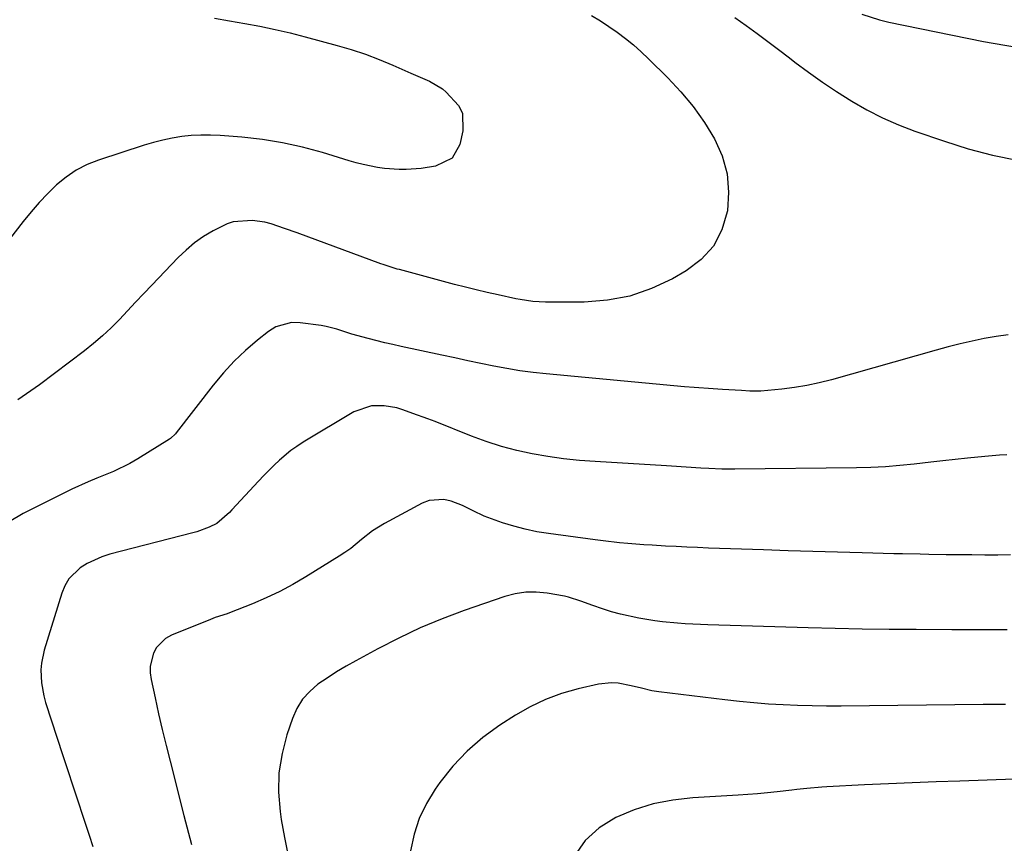
# Model space of a CAD drawing. Units: inches. Extents: x 1885503 to 1890270, y 453799 to 459112.
# Drawn here: x 1886601 to 1886858, y 455128 to 455343 of the extents above; entities that cross this region are included whole.
import ezdxf

# ---------------------------------------------------------------- set-up
doc = ezdxf.new("R2010")
doc.units = ezdxf.units.IN
doc.header["$MEASUREMENT"] = 0
doc.layers.add('7', color=7, linetype='Continuous')
doc.layers.add('8', color=7, linetype='Continuous')

msp = doc.modelspace()

# ---------------------------------------------------------------- linework, layer by layer
at = {"layer": '7', "color": 18}
for points in [[(1886651.94, 455343.4, 1752), (1886655.92, 455342.69, 1752), (1886659.89, 455341.99, 1752), (1886663.85, 455341.25, 1752), (1886667.8, 455340.43, 1752), (1886671.72, 455339.51, 1752), (1886675.63, 455338.51, 1752), (1886683.99, 455336.26, 1752), (1886687.7, 455335.16, 1752), (1886691.38, 455333.96, 1752), (1886695, 455332.59, 1752), (1886698.57, 455331.1, 1752), (1886703.24, 455329.04, 1752), (1886704.46, 455328.51, 1752), (1886708.1, 455326.92, 1752), (1886711.48, 455324.92, 1752), (1886712.49, 455324.08, 1752), (1886715.73, 455320.55, 1752), (1886716.71, 455318.55, 1752), (1886716.86, 455313.99, 1752), (1886716.01, 455310.38, 1752), (1886714.02, 455306.84, 1752), (1886709.7, 455304.74, 1752), (1886705.92, 455304.11, 1752), (1886702.05, 455303.86, 1752), (1886700.16, 455303.88, 1752), (1886696.39, 455304.16, 1752), (1886694.51, 455304.41, 1752), (1886690.79, 455305.14, 1752), (1886688.96, 455305.61, 1752), (1886687.13, 455306.13, 1752), (1886680.17, 455308.28, 1752), (1886674.99, 455309.69, 1752), (1886669.77, 455310.86, 1752), (1886664.48, 455311.69, 1752), (1886659.14, 455312.28, 1752), (1886653.43, 455312.72, 1752), (1886650.92, 455312.84, 1752), (1886648.41, 455312.84, 1752), (1886645.91, 455312.7, 1752), (1886643.42, 455312.44, 1752), (1886640.94, 455312.04, 1752), (1886638.48, 455311.55, 1752), (1886636.05, 455310.93, 1752), (1886633.64, 455310.22, 1752), (1886621.67, 455306.33, 1752), (1886618.69, 455305.13, 1752), (1886615.85, 455303.7, 1752), (1886613.23, 455301.9, 1752), (1886610.75, 455299.86, 1752), (1886608.44, 455297.57, 1752), (1886606.2, 455295.23, 1752), (1886604.07, 455292.78, 1752), (1886602.01, 455290.27, 1752), (1886596.92, 455283.76, 1752)], [(1886787.87, 455343.51, 1748), (1886790.82, 455341.42, 1748), (1886793.66, 455339.35, 1748), (1886796.48, 455337.27, 1748), (1886799.29, 455335.16, 1748), (1886802.09, 455333.03, 1748), (1886803.56, 455331.9, 1748), (1886807.11, 455329.26, 1748), (1886810.72, 455326.68, 1748), (1886814.4, 455324.22, 1748), (1886818.39, 455321.68, 1748), (1886822.35, 455319.4, 1748), (1886826.4, 455317.31, 1748), (1886830.58, 455315.5, 1748), (1886834.84, 455313.87, 1748), (1886842.56, 455311.22, 1748), (1886848.82, 455309.28, 1748), (1886855.15, 455307.61, 1748), (1886861.56, 455306.34, 1748)], [(1886821.02, 455344.42, 1746), (1886825.66, 455342.92, 1746), (1886828.04, 455342.35, 1746), (1886852.75, 455337.27, 1746), (1886861.44, 455335.76, 1746)], [(1886859.26, 455260.66, 1748), (1886856.1, 455260.28, 1748), (1886852.94, 455259.75, 1748), (1886849.8, 455259.06, 1748), (1886846.67, 455258.32, 1748), (1886843.56, 455257.53, 1748), (1886840.46, 455256.69, 1748), (1886813.08, 455248.97, 1748), (1886809.88, 455248.16, 1748), (1886806.66, 455247.47, 1748), (1886803.41, 455246.95, 1748), (1886800.13, 455246.54, 1748), (1886794.67, 455246.02, 1748), (1886791.74, 455246.02, 1748), (1886789.6, 455246.17, 1748), (1886784.65, 455246.44, 1748), (1886782.17, 455246.58, 1748), (1886777.22, 455246.95, 1748), (1886774.75, 455247.16, 1748), (1886738.62, 455250.5, 1748), (1886735.17, 455250.88, 1748), (1886731.74, 455251.33, 1748), (1886728.31, 455251.9, 1748), (1886724.9, 455252.54, 1748), (1886721.5, 455253.24, 1748), (1886718.1, 455253.95, 1748), (1886714.71, 455254.67, 1748), (1886711.31, 455255.4, 1748), (1886700.73, 455257.67, 1748), (1886698.57, 455258.15, 1748), (1886696.41, 455258.65, 1748), (1886692.12, 455259.73, 1748), (1886687.86, 455260.91, 1748), (1886683.88, 455262.2, 1748), (1886681.17, 455262.85, 1748), (1886679.8, 455263.09, 1748), (1886674.35, 455263.85, 1748), (1886672.12, 455263.88, 1748), (1886667.98, 455262.75, 1748), (1886666.07, 455261.59, 1748), (1886663.23, 455259.33, 1748), (1886660.08, 455256.63, 1748), (1886657.08, 455253.8, 1748), (1886654.29, 455250.76, 1748), (1886651.65, 455247.57, 1748), (1886642, 455235.07, 1748), (1886641.81, 455234.83, 1748), (1886640.5, 455233.6, 1748), (1886640.25, 455233.43, 1748), (1886631.93, 455228.28, 1748), (1886629.88, 455227.1, 1748), (1886625.63, 455225.02, 1748), (1886621.22, 455223.26, 1748), (1886619.02, 455222.36, 1748), (1886614.71, 455220.37, 1748), (1886601.98, 455214.09, 1748), (1886598.31, 455211.9, 1748)], [(1886858.84, 455229.34, 1746), (1886856.93, 455229.24, 1746), (1886853.12, 455228.97, 1746), (1886848.61, 455228.53, 1746), (1886845.41, 455228.19, 1746), (1886842.21, 455227.84, 1746), (1886839.01, 455227.47, 1746), (1886834.69, 455226.94, 1746), (1886830.92, 455226.54, 1746), (1886827.16, 455226.23, 1746), (1886823.38, 455226.04, 1746), (1886819.6, 455225.93, 1746), (1886787.81, 455225.61, 1746), (1886786.13, 455225.61, 1746), (1886784.45, 455225.63, 1746), (1886781.08, 455225.77, 1746), (1886779, 455225.89, 1746), (1886775.15, 455226.16, 1746), (1886771.3, 455226.42, 1746), (1886770.01, 455226.5, 1746), (1886751.39, 455227.59, 1746), (1886747.26, 455227.91, 1746), (1886743.13, 455228.34, 1746), (1886739.03, 455228.94, 1746), (1886734.94, 455229.64, 1746), (1886730.89, 455230.54, 1746), (1886726.89, 455231.58, 1746), (1886722.95, 455232.85, 1746), (1886719.06, 455234.27, 1746), (1886709.56, 455238.03, 1746), (1886707.65, 455238.77, 1746), (1886703.79, 455240.2, 1746), (1886701.16, 455241.13, 1746), (1886699.55, 455241.6, 1746), (1886696.27, 455242.19, 1746), (1886692.94, 455242.2, 1746), (1886688.32, 455240.63, 1746), (1886675.13, 455232.63, 1746), (1886673.51, 455231.58, 1746), (1886671.93, 455230.47, 1746), (1886668.96, 455228, 1746), (1886667.55, 455226.67, 1746), (1886664.81, 455223.93, 1746), (1886663.48, 455222.52, 1746), (1886656.54, 455214.98, 1746), (1886655.93, 455214.34, 1746), (1886652.59, 455211.46, 1746), (1886650.57, 455210.44, 1746), (1886647.37, 455209.27, 1746), (1886646.27, 455208.96, 1746), (1886624.62, 455203.39, 1746), (1886622.57, 455202.74, 1746), (1886618.7, 455200.97, 1746), (1886616.88, 455199.84, 1746), (1886613.91, 455196.95, 1746), (1886612.88, 455195.18, 1746), (1886612.06, 455193.24, 1746), (1886607.5, 455178.34, 1746), (1886606.78, 455174.97, 1746), (1886606.64, 455173.26, 1746), (1886606.76, 455169.8, 1746), (1886607.36, 455166.41, 1746), (1886607.83, 455164.74, 1746), (1886612.34, 455150.87, 1746), (1886613.64, 455146.91, 1746), (1886614.95, 455142.95, 1746), (1886616.26, 455138.99, 1746), (1886617.59, 455135.04, 1746), (1886618.29, 455132.98, 1746), (1886619.25, 455130.05, 1746), (1886620.18, 455127.12, 1746)], [(1886859.85, 455203.25, 1744), (1886856.49, 455203.21, 1744), (1886853.12, 455203.2, 1744), (1886849.76, 455203.22, 1744), (1886845.31, 455203.27, 1744), (1886843.04, 455203.3, 1744), (1886838.49, 455203.37, 1744), (1886836.21, 455203.41, 1744), (1886831.66, 455203.5, 1744), (1886829.39, 455203.56, 1744), (1886821.08, 455203.77, 1744), (1886814.66, 455203.94, 1744), (1886808.23, 455204.13, 1744), (1886801.8, 455204.33, 1744), (1886795.38, 455204.54, 1744), (1886780.94, 455205.04, 1744), (1886778.14, 455205.15, 1744), (1886775.34, 455205.27, 1744), (1886772.53, 455205.41, 1744), (1886769.73, 455205.56, 1744), (1886766.26, 455205.77, 1744), (1886764.13, 455205.91, 1744), (1886759.87, 455206.24, 1744), (1886757.74, 455206.43, 1744), (1886753.5, 455206.88, 1744), (1886751.38, 455207.15, 1744), (1886739.19, 455208.8, 1744), (1886736.14, 455209.3, 1744), (1886733.12, 455209.92, 1744), (1886730.15, 455210.73, 1744), (1886727.2, 455211.65, 1744), (1886723.33, 455213, 1744), (1886722.36, 455213.37, 1744), (1886719.54, 455214.73, 1744), (1886716.74, 455216.12, 1744), (1886713.81, 455217.25, 1744), (1886711.87, 455217.71, 1744), (1886708.06, 455217.45, 1744), (1886706.2, 455216.75, 1744), (1886696.36, 455211.45, 1744), (1886694.78, 455210.52, 1744), (1886693.25, 455209.53, 1744), (1886690.38, 455207.25, 1744), (1886687.54, 455204.94, 1744), (1886686.04, 455203.88, 1744), (1886684.5, 455202.87, 1744), (1886675.81, 455197.49, 1744), (1886672.44, 455195.53, 1744), (1886669.01, 455193.69, 1744), (1886665.49, 455192.03, 1744), (1886661.91, 455190.49, 1744), (1886655.86, 455188.08, 1744), (1886655.25, 455187.85, 1744), (1886652.15, 455186.87, 1744), (1886651.54, 455186.65, 1744), (1886650.93, 455186.41, 1744), (1886640.73, 455182.27, 1744), (1886639.21, 455181.43, 1744), (1886636.85, 455179.07, 1744), (1886636, 455177.56, 1744), (1886635.18, 455174.16, 1744), (1886635.19, 455172.42, 1744), (1886635.4, 455170.67, 1744), (1886636.44, 455165.9, 1744), (1886637.37, 455161.76, 1744), (1886638.32, 455157.62, 1744), (1886639.32, 455153.49, 1744), (1886640.35, 455149.37, 1744), (1886643.94, 455135.24, 1744), (1886645.95, 455127.66, 1744)], [(1886858.94, 455183.71, 1742), (1886856.54, 455183.71, 1742), (1886851.74, 455183.7, 1742), (1886849.34, 455183.7, 1742), (1886844.54, 455183.71, 1742), (1886835.23, 455183.74, 1742), (1886828.17, 455183.78, 1742), (1886821.12, 455183.87, 1742), (1886814.07, 455184.02, 1742), (1886807.01, 455184.2, 1742), (1886780.84, 455184.99, 1742), (1886778.85, 455185.06, 1742), (1886774.89, 455185.26, 1742), (1886772.91, 455185.38, 1742), (1886768.96, 455185.75, 1742), (1886766.99, 455186.02, 1742), (1886762.78, 455186.72, 1742), (1886758, 455187.75, 1742), (1886755.65, 455188.41, 1742), (1886753.32, 455189.15, 1742), (1886750.81, 455190.01, 1742), (1886747.64, 455191.13, 1742), (1886744.45, 455192.19, 1742), (1886743.36, 455192.45, 1742), (1886738.82, 455193.27, 1742), (1886736.01, 455193.53, 1742), (1886733.23, 455193.52, 1742), (1886730.48, 455193.08, 1742), (1886727.75, 455192.36, 1742), (1886717.2, 455188.69, 1742), (1886711.42, 455186.52, 1742), (1886705.72, 455184.17, 1742), (1886700.14, 455181.53, 1742), (1886694.65, 455178.72, 1742), (1886688.91, 455175.6, 1742), (1886686.37, 455174.16, 1742), (1886683.86, 455172.67, 1742), (1886681.41, 455171.09, 1742), (1886678.99, 455169.45, 1742), (1886676.83, 455167.6, 1742), (1886674.95, 455165.54, 1742), (1886673.5, 455163.16, 1742), (1886672.33, 455160.57, 1742), (1886670.88, 455156.29, 1742), (1886669.6, 455151.35, 1742), (1886668.79, 455146.37, 1742), (1886668.71, 455141.32, 1742), (1886669.11, 455136.23, 1742), (1886669.42, 455134.2, 1742), (1886670.25, 455129.42, 1742), (1886671.2, 455124.66, 1742)], [(1886860.88, 455144.7, 1738), (1886846.64, 455144.2, 1738), (1886840.41, 455143.97, 1738), (1886834.18, 455143.72, 1738), (1886827.95, 455143.46, 1738), (1886821.72, 455143.18, 1738), (1886811.89, 455142.72, 1738), (1886810.57, 455142.64, 1738), (1886806.63, 455142.29, 1738), (1886804.01, 455141.99, 1738), (1886802.7, 455141.84, 1738), (1886798.91, 455141.4, 1738), (1886796.36, 455141.13, 1738), (1886793.8, 455140.88, 1738), (1886791.24, 455140.68, 1738), (1886788.68, 455140.51, 1738), (1886776.87, 455139.82, 1738), (1886771.67, 455139.21, 1738), (1886766.56, 455138.22, 1738), (1886761.6, 455136.64, 1738), (1886756.74, 455134.68, 1738), (1886752.46, 455131.96, 1738), (1886748.78, 455128.72, 1738), (1886745.98, 455124.69, 1738)]]:
    msp.add_polyline3d(points, dxfattribs=at)
at = {"layer": '8', "color": 18}
for points in [[(1886750.44, 455344.1, 1750), (1886752.73, 455342.7, 1750), (1886754.96, 455341.22, 1750), (1886757.16, 455339.68, 1750), (1886759.29, 455338.05, 1750), (1886761.37, 455336.37, 1750), (1886763.37, 455334.59, 1750), (1886765.33, 455332.76, 1750), (1886770.35, 455327.81, 1750), (1886773.79, 455324.13, 1750), (1886777.01, 455320.28, 1750), (1886779.89, 455316.17, 1750), (1886782.54, 455311.89, 1750), (1886784.5, 455307.39, 1750), (1886785.82, 455302.77, 1750), (1886786.19, 455297.98, 1750), (1886785.92, 455293.07, 1750), (1886785.87, 455292.79, 1750), (1886784.43, 455288.08, 1750), (1886782.28, 455283.86, 1750), (1886779.08, 455280.37, 1750), (1886775.17, 455277.37, 1750), (1886771.6, 455275.35, 1750), (1886766.1, 455272.79, 1750), (1886760.45, 455270.81, 1750), (1886754.56, 455269.73, 1750), (1886748.51, 455269.25, 1750), (1886738.39, 455269.23, 1750), (1886735.08, 455269.41, 1750), (1886731.78, 455269.9, 1750), (1886730.69, 455270.11, 1750), (1886726.05, 455271.11, 1750), (1886723.19, 455271.75, 1750), (1886720.34, 455272.42, 1750), (1886717.5, 455273.13, 1750), (1886714.67, 455273.86, 1750), (1886700.31, 455277.71, 1750), (1886699.69, 455277.88, 1750), (1886697.84, 455278.42, 1750), (1886696.01, 455279.03, 1750), (1886695.41, 455279.24, 1750), (1886673.58, 455287.3, 1750), (1886670.24, 455288.49, 1750), (1886666.73, 455289.65, 1750), (1886665.1, 455290.09, 1750), (1886661.79, 455290.58, 1750), (1886656.81, 455290.21, 1750), (1886655.25, 455289.68, 1750), (1886651.6, 455287.83, 1750), (1886649.13, 455286.33, 1750), (1886646.76, 455284.69, 1750), (1886644.56, 455282.84, 1750), (1886642.47, 455280.85, 1750), (1886635.6, 455273.68, 1750), (1886633.48, 455271.45, 1750), (1886631.35, 455269.22, 1750), (1886629.23, 455266.97, 1750), (1886627.12, 455264.73, 1750), (1886624.96, 455262.54, 1750), (1886622.73, 455260.43, 1750), (1886620.39, 455258.43, 1750), (1886617.98, 455256.52, 1750), (1886606.25, 455247.67, 1750), (1886600.63, 455243.75, 1750)], [(1886858.5, 455164.21, 1740), (1886855.61, 455164.19, 1740), (1886854.16, 455164.18, 1740), (1886852.72, 455164.17, 1740), (1886815.64, 455163.78, 1740), (1886811.83, 455163.77, 1740), (1886808.03, 455163.81, 1740), (1886804.23, 455163.92, 1740), (1886800.43, 455164.08, 1740), (1886796.63, 455164.31, 1740), (1886792.84, 455164.6, 1740), (1886789.06, 455164.97, 1740), (1886785.28, 455165.39, 1740), (1886768.04, 455167.48, 1740), (1886766.2, 455167.77, 1740), (1886763.47, 455168.43, 1740), (1886760.75, 455169.1, 1740), (1886757.39, 455169.75, 1740), (1886755.66, 455169.87, 1740), (1886752.21, 455169.47, 1740), (1886746.9, 455168.25, 1740), (1886742.61, 455167.02, 1740), (1886738.43, 455165.51, 1740), (1886734.44, 455163.58, 1740), (1886730.56, 455161.37, 1740), (1886726.48, 455158.75, 1740), (1886722.06, 455155.55, 1740), (1886717.94, 455152.04, 1740), (1886714.25, 455148.08, 1740), (1886710.84, 455143.81, 1740), (1886709.6, 455142.06, 1740), (1886707.34, 455138.32, 1740), (1886705.44, 455134.43, 1740), (1886704.11, 455130.31, 1740), (1886703.15, 455125.98, 1740)]]:
    msp.add_polyline3d(points, dxfattribs=at)

doc.saveas('drawing.dxf')
